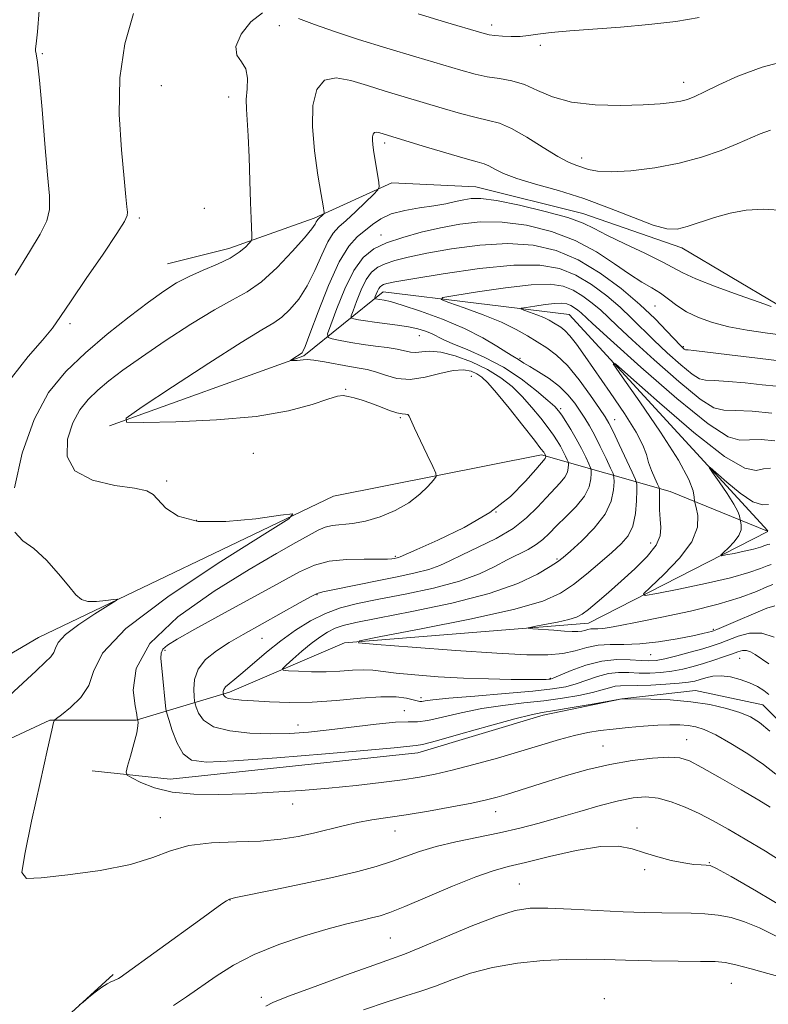
# Model space of a CAD drawing. Extents: x 2119800 to 2122700, y 337300 to 340200.
# Drawn here: x 2120153 to 2120285, y 338277 to 338449 of the extents above; entities that cross this region are included whole.
import ezdxf

# ---------------------------------------------------------------- set-up
doc = ezdxf.new("R2010")
doc.units = 0
doc.header["$MEASUREMENT"] = 0
for name, color, linetype, lineweight in [('DTM HARD BREAKLINE', 7, 'Continuous', 0), ('DTM SPOT ELEVATION', 2, 'Continuous', 13), ('INDEX CONTOUR', 41, 'Continuous', 13), ('INTERMEDIATE CONTOUR', 44, 'Continuous', 0)]:
    doc.layers.add(name, color=color, linetype=linetype, lineweight=lineweight)

msp = doc.modelspace()

# ---------------------------------------------------------------- linework, layer by layer
at = {"layer": 'DTM HARD BREAKLINE', "extrusion": (0.02182628523727369, 0.01987614412462309, 0.9995641811146888), "elevation": 54002.49437941199, "flags": 128}
msp.add_lwpolyline([(-1177405.662312926, -1794496.247320877), (-1177405.662312926, -1794534.864820796)], dxfattribs=at)
at = {"layer": 'DTM HARD BREAKLINE'}
for points in [[(2120465.585, 338470.176, 986.405), (2120456.928, 338445.802, 986.6850000000001), (2120435.018, 338426.745, 988.715), (2120415.104, 338410.366, 991.445), (2120401.287, 338405.849, 992.635), (2120377.257, 338407.654, 994.8050000000001), (2120359.725, 338407.077, 995.785), (2120342.973, 338405.109, 996.345), (2120323.823, 338396.097, 997.0450000000001), (2120305.696, 338393.896, 997.1850000000001), (2120286.42, 338399.118, 998.235), (2120269.476, 338409.198, 999.4250000000001), (2120252.138, 338415.184, 998.725), (2120233.393, 338419.843, 998.865), (2120218.636, 338420.553, 999.565), (2120205.044, 338414.387, 1002.365), (2120190.108, 338409.081, 1004.605), (2120179.356, 338406.388, 1004.955)], [(2120169.21, 338377.99, 1000.1), (2120203.21, 338390.29, 997.84), (2120217.11, 338401.49, 991.3100000000001), (2120249.73, 338397.48, 986.7900000000001), (2120284.52, 338359.627, 982.779)], [(2120156.73, 338340.94, 1004.9), (2120208.41, 338365.67, 1001.63), (2120244.88, 338372.92, 998.37), (2120267.44, 338366.48, 987.07), (2120284.497, 338359.5820000001, 982.796)], [(2120284.501, 338359.489, 982.784), (2120253.09, 338343.45, 987.2900000000001), (2120210.36, 338340.01, 990.0500000000001), (2120190.21, 338331.37, 993.57), (2120173.84, 338326.47, 1000.1), (2120158.76, 338326.46, 1002.1)], [(2120000, 338243.863, 1017.05), (2120002.06, 338243.3, 1016.85), (2120027.26, 338246.17, 1013.73), (2120052.77, 338252.02, 1010.04), (2120067.17, 338265.52, 1009.6), (2120071.19, 338284.89, 1009.76), (2120087.24, 338308.82, 1009.88), (2120100.56, 338316.6, 1008.14), (2120135.62, 338328.54, 1006.36), (2120156.73, 338340.94, 1004.9)], [(2120166.132, 338317.598, 1000.685), (2120179.792, 338316.119, 999.075), (2120223.189, 338320.747, 998.585), (2120245.148, 338327.353, 998.445), (2120258.935, 338330.17, 998.025), (2120271.877, 338331.668, 997.255), (2120283.626, 338329.171, 997.0450000000001), (2120294.591, 338318.368, 996.905), (2120303.614, 338305.473, 996.5550000000001), (2120318.679, 338296.966, 995.9250000000001), (2120333.096, 338293.853, 995.225), (2120354.865, 338294.016, 994.8050000000001), (2120376.833, 338300.89, 994.6650000000001), (2120393.107, 338306.051, 994.245)], [(2120000, 338219.54, 1010.648), (2120007.46, 338221.05, 1010.24), (2120034.25, 338229.62, 1008.99), (2120057, 338234.77, 1008.3), (2120074.39, 338248.22, 1006.72), (2120085.66, 338268.98, 1005.75), (2120105.83, 338302.32, 1004.09), (2120128.15, 338312.21, 1003.89), (2120158.76, 338326.46, 1002.1)]]:
    msp.add_polyline3d(points, dxfattribs=at)
at = {"layer": 'DTM SPOT ELEVATION'}
for p in [(2120198.95, 338448.11, 1003.4), (2120236.17, 338448.21, 1006.5), (2120244.67, 338444.66, 1005.7), (2120157.4, 338443.18, 1007.9), (2120269.77, 338438.17, 1004.6), (2120178.24, 338437.59, 1004.7), (2120190.04, 338435.6, 1004.5), (2120217.37, 338427.53, 999.6), (2120251.91, 338424.93, 1002.6), (2120185.78, 338416.07, 1005.2), (2120174.42, 338414.39, 1005.7), (2120216.76, 338411.41, 996.7), (2120264.73, 338399, 994.9), (2120162.27, 338395.88, 1005.6), (2120223.468, 338393.8240000001, 994.735), (2120269.74, 338391.86, 994.2), (2120241.083, 338389.81, 991.7950000000001), (2120232.56, 338386.69, 999.1), (2120210.59, 338384.41, 999.9), (2120248.24, 338381.03, 993.7), (2120220.117, 338379.434, 1000.125), (2120257.695, 338379.109, 989.275), (2120194.377, 338373.189, 1001.105), (2120179.18, 338368.37, 1001.7), (2120236.89, 338362.92, 998.3000000000001), (2120184.477, 338361.47, 1001.735), (2120264, 338357.46, 988.7), (2120219.28, 338355.16, 998.2), (2120247.569, 338354.688, 992.215), (2120205.546, 338348.412, 995.855), (2120275, 338342.34, 989.8000000000001), (2120195.91, 338340.81, 995.1), (2120178.928, 338338.715, 997.6750000000001), (2120264, 338337.94, 990.9), (2120279.59, 338337.31, 994.9), (2120246.413, 338333.7640000001, 991.865), (2120223.76, 338330.38, 993.6), (2120220.86, 338328.14, 995.3000000000001), (2120202.19, 338325.593, 995.2950000000001), (2120270.32, 338323.06, 1001.2), (2120255.63, 338321.91, 1001.1), (2120201.27, 338311.76, 1000.6), (2120236.851, 338310.427, 1002.715), (2120178.09, 338309.37, 1001.2), (2120219.196, 338307.0480000001, 1002.785), (2120261.63, 338307.58, 1005.7), (2120274.26, 338301.53, 1005.9), (2120262.97, 338300.27, 1006.2), (2120241.01, 338297.76, 1007.1), (2120190.313, 338294.979, 1004.045), (2120218.398, 338288.297, 1006.985), (2120278.13, 338280.37, 1010.9), (2120195.8, 338277.9, 1007.6), (2120255.87, 338277.71, 1011.6)]:
    msp.add_point(p, dxfattribs=at)
at = {"layer": 'INDEX CONTOUR', "flags": 128}
for points, elevation in [([(2120285.901, 338317.028), (2120283.773, 338318.696), (2120281.026, 338320.56), (2120278.058, 338322.386), (2120275.388, 338323.88), (2120273.394, 338324.825), (2120271.893, 338325.32), (2120270.559, 338325.5480000001), (2120269.105, 338325.6570000001), (2120267.381, 338325.672), (2120265.279, 338325.5890000001), (2120262.753, 338325.4070000001), (2120260.035, 338325.162), (2120257.426, 338324.895), (2120255.13, 338324.627), (2120252.972, 338324.286), (2120250.68, 338323.786), (2120248.023, 338323.055), (2120241.277, 338321.0220000001), (2120237.173, 338319.8320000001), (2120232.997, 338318.674), (2120229.242, 338317.694), (2120226.219, 338316.991), (2120223.507, 338316.479), (2120220.507, 338316.029), (2120216.76, 338315.541), (2120212.384, 338315.034), (2120207.642, 338314.5580000001), (2120202.766, 338314.156), (2120197.866, 338313.833), (2120193.021, 338313.586), (2120188.332, 338313.435), (2120183.978, 338313.485), (2120180.161, 338313.862), (2120177.055, 338314.622), (2120174.705, 338315.544), (2120173.128, 338316.336), (2120172.31, 338316.8340000001), (2120172.111, 338317.365), (2120172.357, 338318.384), (2120172.874, 338320.1730000001), (2120173.472, 338322.316), (2120173.953, 338324.226), (2120174.174, 338325.4490000001), (2120174.2, 338326.0840000001), (2120174.146, 338326.364), (2120174.084, 338326.616), (2120174.062, 338326.784), (2120173.953, 338327.4280000001), (2120173.679, 338328.979), (2120173.35, 338331.737), (2120173.846, 338335.485), (2120176.241, 338339.877), (2120181.168, 338344.543), (2120187.504, 338349.029), (2120193.685, 338352.856), (2120198.466, 338355.668), (2120201.853, 338357.591), (2120204.17, 338358.87), (2120205.751, 338359.724), (2120206.97, 338360.26), (2120208.212, 338360.556), (2120211.744, 338360.894), (2120214.042, 338361.304), (2120216.611, 338362.086), (2120219.222, 338363.196), (2120221.604, 338364.544), (2120223.534, 338366.016), (2120224.974, 338367.4020000001), (2120225.929, 338368.466), (2120226.404, 338369.109), (2120226.383, 338369.742), (2120225.851, 338370.908), (2120224.849, 338372.946), (2120223.663, 338375.394), (2120222.634, 338377.5820000001), (2120221.685, 338379.724), (2120221.436, 338380.002), (2120221.071, 338380.06), (2120220.473, 338380.0870000001), (2120219.54, 338380.265), (2120218.217, 338380.7170000001), (2120216.64, 338381.3420000001), (2120214.993, 338381.981), (2120213.44, 338382.504), (2120212.079, 338382.895), (2120210.987, 338383.164), (2120210.147, 338383.3), (2120209.144, 338383.192), (2120207.468, 338382.703), (2120204.669, 338381.7720000001), (2120200.53, 338380.649), (2120194.904, 338379.653), (2120187.917, 338379.0320000001), (2120180.823, 338378.729), (2120175.156, 338378.6079999999), (2120172.186, 338378.659), (2120172.126, 338379.359), (2120174.923, 338381.3080000001), (2120180.242, 338384.8080000001), (2120186.61, 338388.965), (2120192.269, 338392.5890000001), (2120195.904, 338394.8080000001), (2120197.969, 338396.04), (2120199.36, 338397.021), (2120200.802, 338398.3680000001), (2120202.337, 338400.1990000001), (2120203.832, 338402.515), (2120205.183, 338405.234), (2120206.375, 338407.965), (2120207.421, 338410.241), (2120208.361, 338411.753), (2120209.369, 338412.8320000001), (2120210.648, 338413.966), (2120212.302, 338415.4980000001), (2120214.029, 338417.1570000001), (2120215.426, 338418.52), (2120216.193, 338419.314), (2120216.437, 338419.853), (2120216.368, 338420.601), (2120215.466, 338426.304), (2120215.328, 338427.262), (2120215.262, 338428.013), (2120215.28, 338428.627), (2120215.393, 338429.0890000001), (2120215.617, 338429.364), (2120215.956, 338429.435), (2120216.386, 338429.359), (2120224.167, 338426.994), (2120228.089, 338425.816), (2120231.491, 338424.822), (2120233.621, 338424.239), (2120234.807, 338423.9020000001), (2120235.648, 338423.5509999999), (2120236.687, 338422.981), (2120238.241, 338422.211), (2120240.568, 338421.318), (2120243.834, 338420.348), (2120247.831, 338419.222), (2120252.261, 338417.833), (2120256.798, 338416.1520000001), (2120261.014, 338414.473), (2120264.458, 338413.167), (2120266.855, 338412.52), (2120268.63, 338412.477), (2120270.39, 338412.8970000001), (2120275.191, 338414.479), (2120277.952, 338415.255), (2120280.757, 338415.778), (2120283.801, 338415.9590000001), (2120287.361, 338415.73)], 1000), ([(2120285.754, 338346.495), (2120284.336, 338346.0480000001), (2120281.995, 338345.0890000001), (2120279.273, 338343.9259999999), (2120275.607, 338342.341), (2120274.988, 338342.091), (2120274.641, 338341.9829999999), (2120274.135, 338341.851), (2120273.144, 338341.624), (2120271.366, 338341.255), (2120268.64, 338340.732), (2120265.373, 338340.194), (2120262.114, 338339.815), (2120259.297, 338339.7040000001), (2120256.897, 338339.698), (2120254.78, 338339.569), (2120252.799, 338339.162), (2120250.794, 338338.612), (2120248.6, 338338.131), (2120245.968, 338337.891), (2120242.331, 338337.915), (2120237.04, 338338.189), (2120229.865, 338338.672), (2120222.242, 338339.23), (2120216.027, 338339.7), (2120212.791, 338340.001), (2120212.972, 338340.369), (2120216.727, 338341.12), (2120223.803, 338342.46), (2120232.321, 338344.153), (2120239.992, 338345.857), (2120245.102, 338347.323), (2120248.215, 338348.698), (2120250.471, 338350.221), (2120252.773, 338352.052), (2120255.099, 338354.007), (2120257.196, 338355.819), (2120258.856, 338357.321), (2120260.069, 338358.753), (2120260.872, 338360.455), (2120261.317, 338362.628), (2120261.508, 338364.888), (2120261.564, 338366.715), (2120261.552, 338367.789), (2120261.347, 338368.614), (2120260.772, 338369.894), (2120258.499, 338374.715), (2120257.405, 338377.006), (2120256.674, 338378.4670000001), (2120256.025, 338379.569), (2120255.048, 338381.025), (2120253.465, 338383.322), (2120251.478, 338386.046), (2120249.413, 338388.556), (2120247.53, 338390.37), (2120245.806, 338391.641), (2120242.44, 338393.749), (2120240.436, 338394.904), (2120237.871, 338396.15), (2120234.642, 338397.461), (2120231.323, 338398.679), (2120228.657, 338399.607), (2120227.3, 338400.133), (2120227.571, 338400.455), (2120229.701, 338400.844), (2120233.682, 338401.487), (2120238.546, 338402.2), (2120243.082, 338402.7120000001), (2120246.369, 338402.8009999999), (2120248.643, 338402.463), (2120250.427, 338401.746), (2120252.14, 338400.715), (2120253.779, 338399.505), (2120255.241, 338398.269), (2120256.538, 338397.0509999999), (2120258.166, 338395.472), (2120260.739, 338393.045), (2120264.591, 338389.539), (2120268.927, 338385.7430000001), (2120272.668, 338382.697), (2120275.08, 338381.158), (2120276.802, 338380.724), (2120278.82, 338380.7070000001), (2120281.805, 338380.555), (2120285.207, 338380.251)], 990), ([(2120287.067, 338281.372), (2120284.525, 338282.106), (2120281.584, 338282.936), (2120278.947, 338283.63), (2120277.054, 338284.018), (2120275.275, 338284.17), (2120272.719, 338284.216), (2120268.795, 338284.264), (2120264.119, 338284.336), (2120259.618, 338284.4330000001), (2120255.95, 338284.544), (2120252.723, 338284.6130000001), (2120249.281, 338284.572), (2120245.161, 338284.355), (2120240.669, 338283.905), (2120236.3, 338283.169), (2120232.454, 338282.136), (2120229.146, 338280.973), (2120226.292, 338279.89), (2120223.739, 338279.023), (2120221.076, 338278.194), (2120217.822, 338277.154), (2120213.701, 338275.721)], 1010)]:
    msp.add_lwpolyline(points, dxfattribs=dict(at, elevation=elevation))
at = {"layer": 'INTERMEDIATE CONTOUR', "flags": 128}
for points, elevation in [([(2120152.033, 338386.395), (2120154.964, 338390.139), (2120157.475, 338392.991), (2120159.204, 338395.101), (2120160.632, 338397.132), (2120162.452, 338399.869), (2120165.108, 338403.786), (2120168.053, 338408.098), (2120170.49, 338411.706), (2120171.83, 338413.811), (2120172.296, 338414.819), (2120172.318, 338415.432), (2120172.242, 338416.333), (2120172.076, 338418.115), (2120171.752, 338421.35), (2120171.267, 338426.3630000001), (2120170.901, 338432.526), (2120171.01, 338438.963), (2120171.859, 338444.931), (2120173.385, 338450.195)], 1006), ([(2120152.528, 338367.155), (2120153.912, 338373.232), (2120155.972, 338379.129), (2120158.52, 338383.8240000001), (2120161.519, 338387.542), (2120164.969, 338390.817), (2120168.799, 338394.052), (2120172.639, 338397.101), (2120176.048, 338399.685), (2120178.726, 338401.611), (2120180.951, 338403.031), (2120183.145, 338404.185), (2120185.603, 338405.2720000001), (2120188.105, 338406.338), (2120190.303, 338407.391), (2120191.927, 338408.416), (2120193.01, 338409.323), (2120193.665, 338409.995), (2120193.999, 338410.39), (2120194.114, 338410.735), (2120194.107, 338411.321), (2120193.994, 338414.288), (2120193.905, 338417.096), (2120193.797, 338420.896), (2120193.662, 338425.055), (2120193.496, 338428.7770000001), (2120193.166, 338433.443), (2120193.16, 338435.171), (2120193.31, 338437.035), (2120193.388, 338438.9070000001), (2120193.097, 338440.529), (2120192.301, 338441.762), (2120191.492, 338442.9230000001), (2120191.319, 338444.445), (2120192.242, 338446.57), (2120193.961, 338448.779), (2120195.987, 338450.3630000001)], 1004), ([(2120152.689, 338404.394), (2120155.182, 338408.484), (2120157.029, 338411.552), (2120158.194, 338413.8920000001), (2120158.683, 338415.89), (2120158.661, 338418.305), (2120158.333, 338421.987), (2120157.883, 338427.396), (2120157.399, 338433.421), (2120156.95, 338438.561), (2120156.595, 338441.681), (2120156.351, 338443.146), (2120156.228, 338443.689), (2120156.231, 338444.038), (2120156.345, 338444.906), (2120156.553, 338447.001), (2120156.886, 338450.75)], 1008), ([(2120223.276, 338450.175), (2120228.061, 338448.71), (2120234.399, 338446.836), (2120235.704, 338446.502), (2120236.707, 338446.352), (2120238.02, 338446.24), (2120239.574, 338446.1730000001), (2120241.134, 338446.2), (2120242.575, 338446.351), (2120244.231, 338446.5920000001), (2120246.55, 338446.878), (2120249.858, 338447.172), (2120258.702, 338447.853), (2120263.655, 338448.291), (2120268.414, 338448.8340000001), (2120272.503, 338449.513)], 1006), ([(2120202.291, 338449.3680000001), (2120205.118, 338448.264), (2120208.59, 338447.0509999999), (2120212.819, 338445.685), (2120217.775, 338444.16), (2120222.87, 338442.632), (2120230.74, 338440.2980000001), (2120233.254, 338439.6079999999), (2120235.378, 338439.148), (2120237.498, 338438.818), (2120239.676, 338438.4330000001), (2120241.894, 338437.785), (2120244.188, 338436.761), (2120246.827, 338435.611), (2120250.14, 338434.674), (2120254.278, 338434.208), (2120258.694, 338434.122), (2120262.671, 338434.241), (2120265.653, 338434.417), (2120267.755, 338434.624), (2120269.257, 338434.865), (2120270.457, 338435.166), (2120271.722, 338435.656), (2120273.436, 338436.486), (2120275.926, 338437.7430000001), (2120279.283, 338439.26), (2120283.543, 338440.804), (2120288.621, 338442.143)], 1004), ([(2120284.924, 338311.235), (2120282.948, 338312.438), (2120279.836, 338314.247), (2120276.204, 338316.344), (2120272.974, 338318.179), (2120270.78, 338319.326), (2120269.105, 338319.854), (2120267.148, 338319.956), (2120264.305, 338319.788), (2120260.75, 338319.376), (2120256.859, 338318.7070000001), (2120252.97, 338317.7980000001), (2120249.279, 338316.761), (2120245.951, 338315.735), (2120238.769, 338313.4620000001), (2120237.079, 338312.9620000001), (2120235.224, 338312.492), (2120232.688, 338311.953), (2120229.151, 338311.279), (2120225.087, 338310.5530000001), (2120221.168, 338309.898), (2120215.17, 338308.979), (2120212.665, 338308.531), (2120210.149, 338307.973), (2120204.946, 338306.69), (2120202.223, 338306.0920000001), (2120199.201, 338305.603), (2120195.637, 338305.283), (2120191.428, 338305.14), (2120187.038, 338304.966), (2120183.072, 338304.505), (2120179.88, 338303.586), (2120176.789, 338302.383), (2120172.87, 338301.158), (2120167.579, 338300.131), (2120161.909, 338299.353), (2120157.241, 338298.83), (2120154.63, 338298.726), (2120153.844, 338299.811), (2120154.329, 338303.012), (2120155.546, 338308.764), (2120157.026, 338315.554), (2120158.316, 338321.374), (2120159.071, 338324.718), (2120159.389, 338326.055), (2120159.475, 338326.356), (2120159.549, 338326.465), (2120159.886, 338326.74), (2120160.773, 338327.418), (2120162.349, 338328.669), (2120164.153, 338330.425), (2120165.571, 338332.55), (2120166.385, 338335.011), (2120167.954, 338338.1830000001), (2120172.032, 338342.543), (2120179.613, 338348.253), (2120188.668, 338354.229), (2120196.409, 338359.068), (2120200.613, 338361.725), (2120201.327, 338362.577), (2120199.161, 338362.352), (2120194.846, 338361.734), (2120189.588, 338361.225), (2120184.709, 338361.279), (2120181.243, 338362.19), (2120179.065, 338363.602), (2120176.86, 338365.969), (2120175.705, 338366.595), (2120173.583, 338367.062), (2120170.109, 338367.5840000001), (2120166.202, 338368.482), (2120163.104, 338370.1079999999), (2120161.751, 338372.65), (2120161.841, 338375.664), (2120162.761, 338378.545), (2120164.002, 338380.8320000001), (2120165.463, 338382.643), (2120167.144, 338384.239), (2120169.093, 338385.87), (2120171.55, 338387.741), (2120174.8, 338390.0480000001), (2120178.958, 338392.864), (2120183.459, 338395.787), (2120187.564, 338398.293), (2120190.747, 338400.0509999999), (2120193.317, 338401.496), (2120195.795, 338403.254), (2120198.534, 338405.739), (2120201.218, 338408.514), (2120203.363, 338410.93), (2120204.623, 338412.4930000001), (2120205.194, 338413.336), (2120205.41, 338413.747), (2120205.556, 338413.98), (2120205.711, 338414.1470000001), (2120206.766, 338415.1470000001), (2120206.802, 338415.231), (2120206.792, 338415.346), (2120206.593, 338416.529), (2120206.247, 338418.5270000001), (2120205.677, 338421.916), (2120205.083, 338426.139), (2120204.724, 338430.43), (2120204.829, 338434.112), (2120205.51, 338436.882), (2120206.851, 338438.5320000001), (2120208.888, 338438.9590000001), (2120211.469, 338438.501), (2120214.392, 338437.605), (2120217.49, 338436.639), (2120227.454, 338433.646), (2120230.672, 338432.7120000001), (2120233.435, 338431.985), (2120235.591, 338431.507), (2120237.494, 338430.994), (2120239.622, 338430.0840000001), (2120242.29, 338428.556), (2120245.154, 338426.759), (2120247.709, 338425.1830000001), (2120249.577, 338424.195), (2120250.91, 338423.653), (2120253.122, 338422.914), (2120254.684, 338422.594), (2120257.081, 338422.477), (2120260.552, 338422.6780000001), (2120264.707, 338423.2), (2120268.993, 338424.013), (2120272.934, 338425.0740000001), (2120276.358, 338426.246), (2120279.167, 338427.3730000001), (2120283.167, 338429.129), (2120285.02, 338429.802)], 1002), ([(2120284.882, 338324.545), (2120283.095, 338326.033), (2120281.481, 338327.031), (2120279.648, 338327.795), (2120277.28, 338328.52), (2120274.384, 338329.181), (2120271.042, 338329.692), (2120267.422, 338329.996), (2120264.015, 338330.138), (2120258.92, 338330.1990000001), (2120253.733, 338329.2820000001), (2120250.272, 338328.682), (2120247.167, 338328.159), (2120245.013, 338327.811), (2120243.056, 338327.42), (2120240.204, 338326.698), (2120235.778, 338325.473), (2120230.748, 338324.0530000001), (2120226.497, 338322.867), (2120224.038, 338322.229), (2120222.915, 338322.007), (2120222.302, 338321.958), (2120219.064, 338321.641), (2120214.459, 338321.219), (2120207.057, 338320.58), (2120198.505, 338319.883), (2120190.988, 338319.327), (2120186.157, 338319.1130000001), (2120183.53, 338319.4490000001), (2120182.095, 338320.541), (2120181.016, 338322.453), (2120180.156, 338324.675), (2120179.558, 338326.554), (2120179.234, 338327.66), (2120179.079, 338328.436), (2120178.961, 338329.55), (2120178.554, 338333.76), (2120178.19, 338337.297), (2120178.223, 338338.208), (2120178.552, 338338.876), (2120179.357, 338339.593), (2120181.058, 338340.662), (2120184.132, 338342.398), (2120188.786, 338344.956), (2120198.968, 338350.526), (2120202.478, 338352.429), (2120205.115, 338353.624), (2120207.667, 338354.287), (2120210.691, 338354.5870000001), (2120213.794, 338354.666), (2120216.351, 338354.658), (2120217.905, 338354.674), (2120218.673, 338354.721), (2120219.042, 338354.78), (2120219.594, 338354.895), (2120219.814, 338354.951), (2120220.087, 338355.0580000001), (2120223.036, 338356.3390000001), (2120226.73, 338357.9670000001), (2120231.318, 338360.198), (2120235.822, 338362.8370000001), (2120239.442, 338365.659), (2120242.092, 338368.2980000001), (2120243.867, 338370.356), (2120245.518, 338372.309), (2120245.586, 338372.447), (2120245.612, 338372.563), (2120245.618, 338372.646), (2120245.608, 338372.73), (2120245.394, 338373.16), (2120245.258, 338373.37), (2120244.78, 338374.004), (2120243.623, 338375.4930000001), (2120241.61, 338378.062), (2120239.198, 338381.106), (2120237.001, 338383.812), (2120235.476, 338385.565), (2120234.444, 338386.54), (2120233.566, 338387.111), (2120232.537, 338387.559), (2120231.19, 338387.811), (2120229.392, 338387.703), (2120227.082, 338387.166), (2120224.484, 338386.509), (2120221.891, 338386.132), (2120219.553, 338386.318), (2120217.52, 338386.8680000001), (2120215.797, 338387.465), (2120214.336, 338387.865), (2120212.903, 338388.134), (2120211.207, 338388.41), (2120206.86, 338389.193), (2120204.99, 338389.496), (2120203.8, 338389.6079999999), (2120203.109, 338389.5840000001), (2120202.616, 338389.51), (2120202.083, 338389.458), (2120201.553, 338389.434), (2120200.911, 338389.4280000001), (2120200.907, 338389.48), (2120201.116, 338389.625), (2120202.925, 338390.789), (2120203.07, 338390.996), (2120203.455, 338391.884), (2120204.301, 338394.1), (2120205.743, 338397.974), (2120207.556, 338402.594), (2120209.429, 338406.736), (2120211.113, 338409.473), (2120212.601, 338411.099), (2120215.25, 338413.266), (2120216.703, 338414.2820000001), (2120218.544, 338415.134), (2120220.906, 338415.74), (2120223.522, 338416.17), (2120226.022, 338416.533), (2120228.115, 338416.909), (2120229.822, 338417.283), (2120231.238, 338417.614), (2120232.543, 338417.8420000001), (2120234.252, 338417.841), (2120236.962, 338417.469), (2120240.992, 338416.648), (2120245.536, 338415.563), (2120249.509, 338414.465), (2120252.168, 338413.525), (2120254.128, 338412.5890000001), (2120256.344, 338411.427), (2120259.476, 338409.8970000001), (2120262.976, 338408.232), (2120266, 338406.755), (2120269.66, 338404.793), (2120271.937, 338403.759), (2120275.465, 338402.369), (2120279.507, 338400.872), (2120282.984, 338399.636), (2120285.109, 338398.9280000001)], 998), ([(2120284.722, 338330.9640000001), (2120283.845, 338331.662), (2120282.698, 338332.361), (2120281.296, 338333.021), (2120279.674, 338333.598), (2120277.968, 338334.0220000001), (2120276.335, 338334.218), (2120274.905, 338334.14), (2120273.685, 338333.883), (2120272.652, 338333.573), (2120271.736, 338333.311), (2120270.636, 338333.098), (2120269.01, 338332.912), (2120266.663, 338332.737), (2120264.007, 338332.595), (2120261.609, 338332.516), (2120258.702, 338332.501), (2120257.754, 338332.405), (2120256.766, 338332.1520000001), (2120255.514, 338331.768), (2120253.787, 338331.3030000001), (2120251.433, 338330.8030000001), (2120248.545, 338330.31), (2120245.274, 338329.862), (2120241.764, 338329.474), (2120238.116, 338329.057), (2120234.42, 338328.5), (2120230.804, 338327.746), (2120227.542, 338326.97), (2120224.942, 338326.4020000001), (2120223.13, 338326.195), (2120221.5, 338326.175), (2120219.267, 338326.093), (2120215.885, 338325.763), (2120207.688, 338324.768), (2120204.07, 338324.385), (2120200.758, 338324.153), (2120197.392, 338324.0820000001), (2120193.763, 338324.198), (2120190.261, 338324.5790000001), (2120187.429, 338325.32), (2120185.662, 338326.446), (2120184.757, 338327.693), (2120184.367, 338328.727), (2120184.188, 338329.3420000001), (2120184.098, 338329.821), (2120184.02, 338330.575), (2120183.937, 338331.8970000001), (2120184.071, 338333.609), (2120184.703, 338335.416), (2120186.034, 338337.081), (2120187.93, 338338.603), (2120190.177, 338340.044), (2120192.589, 338341.4570000001), (2120202.602, 338347.083), (2120204.417, 338348.0740000001), (2120205.581, 338348.625), (2120206.571, 338348.918), (2120208.012, 338349.205), (2120216.664, 338350.985), (2120219.851, 338351.624), (2120222.736, 338352.242), (2120225.157, 338352.875), (2120227.06, 338353.567), (2120228.829, 338354.39), (2120230.956, 338355.4259999999), (2120233.768, 338356.732), (2120236.915, 338358.28), (2120239.883, 338360.02), (2120242.272, 338361.884), (2120244.148, 338363.736), (2120245.692, 338365.4230000001), (2120248.163, 338367.997), (2120248.965, 338368.999), (2120249.403, 338369.89), (2120249.572, 338370.631), (2120249.604, 338371.163), (2120249.601, 338371.4670000001), (2120249.543, 338371.701), (2120249.38, 338372.063), (2120249.077, 338372.701), (2120248.663, 338373.54), (2120248.179, 338374.456), (2120247.642, 338375.3680000001), (2120246.961, 338376.391), (2120246.02, 338377.686), (2120244.741, 338379.352), (2120243.197, 338381.239), (2120241.501, 338383.135), (2120239.72, 338384.87), (2120237.738, 338386.437), (2120235.395, 338387.876), (2120232.628, 338389.189), (2120229.76, 338390.254), (2120227.212, 338390.914), (2120225.297, 338391.085), (2120223.915, 338390.97), (2120222.857, 338390.845), (2120221.917, 338390.919), (2120219.581, 338391.447), (2120217.844, 338391.7170000001), (2120215.794, 338391.978), (2120213.607, 338392.27), (2120211.465, 338392.615), (2120209.587, 338392.9590000001), (2120208.197, 338393.2329999999), (2120207.474, 338393.466), (2120207.407, 338394.105), (2120207.937, 338395.698), (2120208.988, 338398.555), (2120210.397, 338402.028), (2120211.983, 338405.236), (2120213.628, 338407.501), (2120215.477, 338408.985), (2120217.739, 338410.055), (2120220.551, 338411.016), (2120223.764, 338411.906), (2120227.158, 338412.6990000001), (2120230.577, 338413.349), (2120234.127, 338413.73), (2120237.981, 338413.695), (2120242.223, 338413.131), (2120246.605, 338412.04), (2120250.788, 338410.46), (2120254.496, 338408.478), (2120257.671, 338406.387), (2120260.318, 338404.54), (2120262.461, 338403.182), (2120264.213, 338402.164), (2120265.715, 338401.234), (2120267.112, 338400.197), (2120268.574, 338399.0840000001), (2120270.277, 338397.985), (2120272.365, 338396.975), (2120274.845, 338396.0890000001), (2120277.693, 338395.348), (2120280.896, 338394.754), (2120284.49, 338394.234), (2120288.529, 338393.697)], 996), ([(2120284.727, 338336.344), (2120282.317, 338337.956), (2120281.494, 338338.436), (2120280.793, 338338.672), (2120280.096, 338338.655), (2120279.273, 338338.4259999999), (2120278.19, 338338.031), (2120276.76, 338337.528), (2120275.072, 338336.966), (2120273.265, 338336.398), (2120271.445, 338335.8730000001), (2120269.611, 338335.421), (2120267.734, 338335.068), (2120265.801, 338334.835), (2120263.857, 338334.718), (2120261.962, 338334.711), (2120260.155, 338334.781), (2120258.388, 338334.799), (2120256.587, 338334.612), (2120254.708, 338334.124), (2120250.96, 338332.818), (2120249.134, 338332.325), (2120246.817, 338331.938), (2120243.381, 338331.564), (2120238.516, 338331.137), (2120233.176, 338330.693), (2120228.637, 338330.302), (2120225.851, 338330.011), (2120224.491, 338329.826), (2120223.91, 338329.735), (2120223.534, 338329.732), (2120223.091, 338329.8240000001), (2120222.381, 338330.016), (2120221.208, 338330.291), (2120219.384, 338330.521), (2120216.721, 338330.554), (2120213.138, 338330.2980000001), (2120208.985, 338329.909), (2120204.714, 338329.603), (2120200.732, 338329.542), (2120197.241, 338329.661), (2120194.398, 338329.8420000001), (2120192.308, 338329.991), (2120190.882, 338330.1230000001), (2120189.986, 338330.2820000001), (2120189.484, 338330.494), (2120189.255, 338330.719), (2120189.175, 338330.903), (2120189.129, 338331.096), (2120189.115, 338331.229), (2120189.11, 338331.47), (2120189.204, 338331.821), (2120189.509, 338332.271), (2120190.126, 338332.836), (2120191.122, 338333.634), (2120192.556, 338334.811), (2120196.708, 338338.386), (2120199.188, 338340.382), (2120201.769, 338342.236), (2120204.391, 338343.849), (2120207.012, 338345.149), (2120209.658, 338346.1079999999), (2120212.642, 338346.872), (2120216.352, 338347.632), (2120220.982, 338348.541), (2120225.955, 338349.606), (2120230.5, 338350.7980000001), (2120234.033, 338352.076), (2120236.711, 338353.348), (2120238.877, 338354.512), (2120242.513, 338356.3630000001), (2120243.944, 338357.203), (2120245.102, 338358.109), (2120246.203, 338359.174), (2120247.519, 338360.49), (2120249.208, 338362.105), (2120250.976, 338363.894), (2120252.414, 338365.69), (2120253.22, 338367.3320000001), (2120253.531, 338368.7), (2120253.591, 338369.68), (2120253.585, 338370.24), (2120253.477, 338370.672), (2120253.177, 338371.34), (2120252.619, 338372.515), (2120251.855, 338374.064), (2120250.963, 338375.752), (2120250.026, 338377.367), (2120249.142, 338378.779), (2120248.417, 338379.879), (2120247.872, 338380.6420000001), (2120247.197, 338381.3730000001), (2120246.002, 338382.4590000001), (2120244, 338384.16), (2120241.325, 338386.225), (2120238.214, 338388.273), (2120234.93, 338389.9930000001), (2120231.835, 338391.352), (2120229.316, 338392.385), (2120227.63, 338393.139), (2120225.594, 338394.156), (2120224.523, 338394.5920000001), (2120223.197, 338395.002), (2120221.563, 338395.3630000001), (2120219.619, 338395.662), (2120215.627, 338396.1520000001), (2120214.028, 338396.385), (2120212.815, 338396.595), (2120211.998, 338396.754), (2120211.583, 338396.888), (2120211.544, 338397.254), (2120211.849, 338398.169), (2120212.452, 338399.806), (2120213.26, 338401.799), (2120214.169, 338403.638), (2120215.113, 338404.938), (2120216.173, 338405.789), (2120217.47, 338406.403), (2120219.153, 338406.965), (2120221.485, 338407.556), (2120224.757, 338408.229), (2120229.109, 338408.9880000001), (2120234.065, 338409.635), (2120238.999, 338409.922), (2120243.427, 338409.636), (2120247.445, 338408.697), (2120251.297, 338407.061), (2120255.143, 338404.746), (2120258.826, 338402.029), (2120262.108, 338399.252), (2120264.794, 338396.72), (2120266.856, 338394.602), (2120269.198, 338392.0790000001), (2120269.664, 338391.61), (2120269.879, 338391.424), (2120269.996, 338391.35), (2120270.094, 338391.328), (2120270.232, 338391.323), (2120270.56, 338391.295), (2120271.583, 338391.1830000001), (2120277.832, 338390.458), (2120282.694, 338389.88), (2120287.522, 338389.284)], 994), ([(2120285.628, 338341.002), (2120283.466, 338341.7), (2120281.313, 338341.6759999999), (2120279.306, 338341.151), (2120276.152, 338339.9259999999), (2120274.78, 338339.461), (2120273.11, 338338.965), (2120270.927, 338338.359), (2120268.557, 338337.734), (2120266.458, 338337.225), (2120264.939, 338336.932), (2120263.706, 338336.841), (2120262.314, 338336.9070000001), (2120260.421, 338337.054), (2120258.073, 338337.097), (2120255.421, 338336.82), (2120252.65, 338336.097), (2120250.096, 338335.16), (2120247.006, 338333.859), (2120246.47, 338333.67), (2120246.148, 338333.619), (2120245.665, 338333.5870000001), (2120244.642, 338333.56), (2120242.698, 338333.555), (2120239.587, 338333.586), (2120235.608, 338333.6730000001), (2120231.193, 338333.833), (2120226.766, 338334.076), (2120222.707, 338334.376), (2120219.39, 338334.696), (2120215.304, 338335.216), (2120213.682, 338335.296), (2120211.768, 338335.203), (2120209.555, 338335.031), (2120207.125, 338334.904), (2120204.606, 338334.913), (2120202.3, 338335.014), (2120200.552, 338335.128), (2120199.633, 338335.227), (2120199.523, 338335.472), (2120200.128, 338336.073), (2120201.324, 338337.158), (2120202.874, 338338.524), (2120204.51, 338339.889), (2120206.02, 338341.019), (2120207.402, 338341.894), (2120208.708, 338342.547), (2120210.12, 338343.04), (2120212.341, 338343.5580000001), (2120216.202, 338344.313), (2120222.155, 338345.4640000001), (2120229.141, 338346.948), (2120235.713, 338348.6420000001), (2120240.723, 338350.412), (2120244.179, 338352.057), (2120246.386, 338353.359), (2120247.693, 338354.2140000001), (2120248.668, 338354.963), (2120249.93, 338356.061), (2120251.89, 338357.8320000001), (2120254.125, 338360.0890000001), (2120256.012, 338362.515), (2120257.082, 338364.815), (2120257.496, 338366.773), (2120257.577, 338368.197), (2120257.567, 338369.015), (2120257.412, 338369.643), (2120256.974, 338370.617), (2120256.176, 338372.309), (2120255.167, 338374.406), (2120254.149, 338376.4330000001), (2120253.273, 338378.035), (2120252.481, 338379.335), (2120251.659, 338380.583), (2120250.699, 338381.9670000001), (2120249.515, 338383.444), (2120248.025, 338384.911), (2120246.219, 338386.273), (2120244.366, 338387.451), (2120242.811, 338388.377), (2120241.801, 338389.003), (2120240.847, 338389.641), (2120239.871, 338390.193), (2120238.795, 338390.861), (2120237.05, 338391.982), (2120234.584, 338393.44), (2120231.38, 338395.061), (2120227.544, 338396.668), (2120223.663, 338398.0920000001), (2120220.443, 338399.164), (2120218.403, 338399.7720000001), (2120217.306, 338400.033), (2120215.799, 338400.275), (2120215.692, 338400.31), (2120215.682, 338400.404), (2120215.761, 338400.638), (2120215.915, 338401.0580000001), (2120216.122, 338401.569), (2120216.356, 338402.041), (2120216.598, 338402.374), (2120216.871, 338402.593), (2120217.202, 338402.75), (2120217.756, 338402.914), (2120219.205, 338403.2070000001), (2120222.356, 338403.759), (2120227.64, 338404.626), (2120234.003, 338405.539), (2120240.017, 338406.1470000001), (2120244.595, 338406.168), (2120248.006, 338405.5740000001), (2120250.862, 338404.403), (2120253.641, 338402.73), (2120256.303, 338400.7670000001), (2120258.675, 338398.76), (2120260.666, 338396.886), (2120264.525, 338393.037), (2120266.895, 338390.809), (2120269.295, 338388.6759999999), (2120271.273, 338387.061), (2120272.561, 338386.252), (2120273.634, 338386.007), (2120275.153, 338385.951), (2120277.575, 338385.787), (2120280.551, 338385.512), (2120283.526, 338385.206), (2120286.052, 338384.932)], 992), ([(2120285.395, 338350.1990000001), (2120284.377, 338349.789), (2120282.513, 338348.999), (2120279.673, 338347.94), (2120275.799, 338346.749), (2120270.989, 338345.559), (2120265.973, 338344.478), (2120261.637, 338343.6079999999), (2120258.647, 338343.025), (2120256.787, 338342.689), (2120255.618, 338342.529), (2120254.765, 338342.478), (2120254.094, 338342.468), (2120253.533, 338342.4330000001), (2120253.014, 338342.326), (2120252.489, 338342.1830000001), (2120251.914, 338342.056), (2120251.224, 338341.994), (2120250.271, 338342), (2120248.885, 338342.072), (2120247.005, 338342.198), (2120243.38, 338342.4670000001), (2120242.532, 338342.547), (2120242.58, 338342.643), (2120243.563, 338342.84), (2120245.417, 338343.191), (2120247.649, 338343.634), (2120249.658, 338344.081), (2120251.023, 338344.487), (2120252.022, 338345.005), (2120253.108, 338345.833), (2120254.642, 338347.119), (2120256.594, 338348.8080000001), (2120258.842, 338350.7980000001), (2120261.22, 338352.968), (2120263.387, 338355.137), (2120264.961, 338357.106), (2120265.682, 338358.7480000001), (2120265.791, 338360.201), (2120265.653, 338361.674), (2120265.564, 338363.292), (2120265.549, 338364.85), (2120265.566, 338366.064), (2120265.564, 338366.759), (2120265.471, 338367.213), (2120265.208, 338367.81), (2120264.731, 338368.838), (2120264.16, 338370.172), (2120263.644, 338371.5870000001), (2120263.244, 338372.961), (2120262.651, 338374.6), (2120261.463, 338376.914), (2120259.431, 338380.14), (2120256.928, 338383.8240000001), (2120252.5, 338390.17), (2120250.995, 338392.285), (2120249.854, 338393.76), (2120248.973, 338394.694), (2120248.26, 338395.266), (2120246.983, 338396.0740000001), (2120246.227, 338396.509), (2120245.26, 338396.979), (2120244.043, 338397.473), (2120242.792, 338397.932), (2120241.786, 338398.2820000001), (2120241.275, 338398.48), (2120241.377, 338398.601), (2120242.18, 338398.7480000001), (2120243.681, 338398.99), (2120245.514, 338399.259), (2120247.224, 338399.452), (2120248.463, 338399.486), (2120249.32, 338399.3579999999), (2120249.993, 338399.088), (2120250.638, 338398.6990000001), (2120251.256, 338398.2430000001), (2120251.807, 338397.7770000001), (2120253.821, 338395.9070000001), (2120256.954, 338393.0530000001), (2120262.288, 338388.27), (2120268.558, 338382.809), (2120274.062, 338378.3340000001), (2120277.554, 338376.068), (2120279.619, 338375.476), (2120281.294, 338375.583), (2120283.386, 338375.5870000001), (2120285.762, 338375.379)], 988.0000000000001), ([(2120285.126, 338353.731), (2120284.438, 338353.506), (2120283.237, 338353.012), (2120281.186, 338352.3009999999), (2120277.99, 338351.4070000001), (2120273.597, 338350.389), (2120268.916, 338349.406), (2120265.093, 338348.639), (2120263.044, 338348.284), (2120262.752, 338348.575), (2120263.961, 338349.766), (2120266.317, 338351.976), (2120269.029, 338354.804), (2120271.201, 338357.72), (2120272.176, 338360.266), (2120272.254, 338362.281), (2120271.977, 338363.68), (2120271.703, 338364.788), (2120271.621, 338365.521), (2120271.428, 338366.599), (2120270.677, 338368.611), (2120268.86, 338371.991), (2120265.731, 338376.8730000001), (2120262.097, 338382.188), (2120259.022, 338386.568), (2120257.452, 338388.869), (2120257.846, 338388.844), (2120260.544, 338386.473), (2120265.553, 338382.015), (2120271.568, 338376.847), (2120276.953, 338372.628), (2120280.471, 338370.581), (2120282.49, 338370.1780000001), (2120283.768, 338370.458), (2120284.966, 338370.6180000001)], 986), ([(2120284.858, 338357.263), (2120284.498, 338357.224), (2120284.029, 338357.039), (2120283.248, 338356.771), (2120282.039, 338356.4330000001), (2120280.378, 338356.0480000001), (2120278.609, 338355.677), (2120277.163, 338355.387), (2120276.388, 338355.252), (2120276.277, 338355.362), (2120276.735, 338355.813), (2120277.626, 338356.648), (2120278.651, 338357.719), (2120279.472, 338358.82), (2120279.841, 338359.783), (2120279.872, 338360.547), (2120279.77, 338361.081), (2120279.684, 338361.491), (2120279.69, 338361.523), (2120279.679, 338361.555), (2120279.663, 338361.6420000001), (2120279.635, 338361.853), (2120279.559, 338362.268), (2120279.273, 338363.0320000001), (2120278.584, 338364.315), (2120277.398, 338366.163), (2120276.02, 338368.179), (2120274.854, 338369.84), (2120274.259, 338370.7120000001), (2120274.409, 338370.703), (2120277.34, 338368.12), (2120279.687, 338366.2040000001), (2120281.911, 338364.721), (2120283.563, 338364.155), (2120284.655, 338364.253)], 984), ([(2120150.836, 338330.037), (2120154.018, 338332.942), (2120156.318, 338335.126), (2120157.9, 338336.5920000001), (2120158.899, 338337.561), (2120159.438, 338338.3080000001), (2120159.716, 338339.0920000001), (2120160.212, 338340.083), (2120161.479, 338341.437), (2120163.832, 338343.21), (2120166.642, 338345.064), (2120170.349, 338347.391), (2120170.57, 338347.655), (2120169.898, 338347.585), (2120168.559, 338347.393), (2120166.926, 338347.234), (2120165.413, 338347.252), (2120164.293, 338347.59), (2120163.307, 338348.416), (2120162.06, 338349.903), (2120160.274, 338352.091), (2120158.134, 338354.506), (2120155.943, 338356.54), (2120154.003, 338357.878), (2120152.606, 338359.391)], 1004), ([(2120287.841, 338301.153), (2120284.123, 338303.492), (2120280.562, 338305.616), (2120277.548, 338307.379), (2120274.954, 338308.8370000001), (2120272.521, 338310.099), (2120270.053, 338311.235), (2120267.604, 338312.1730000001), (2120265.289, 338312.804), (2120263.151, 338313.04), (2120260.944, 338312.883), (2120258.347, 338312.355), (2120255.147, 338311.504), (2120251.564, 338310.466), (2120247.926, 338309.399), (2120244.469, 338308.4330000001), (2120241.072, 338307.561), (2120237.523, 338306.749), (2120229.876, 338305.169), (2120226.398, 338304.345), (2120223.514, 338303.473), (2120221.021, 338302.5790000001), (2120218.598, 338301.6990000001), (2120215.928, 338300.849), (2120212.674, 338299.971), (2120208.497, 338298.981), (2120203.306, 338297.851), (2120198, 338296.745), (2120191.295, 338295.388), (2120190.219, 338295.116), (2120189.669, 338294.8240000001), (2120188.894, 338294.276), (2120184.979, 338291.429), (2120171.043, 338281.419), (2120170.741, 338281.22), (2120170.113, 338280.934), (2120169.86, 338280.836), (2120169.428, 338280.654), (2120168.773, 338280.311), (2120167.86, 338279.719), (2120166.703, 338278.846), (2120165.515, 338277.887), (2120164.56, 338277.096), (2120163.917, 338276.609)], 1004), ([(2120288.023, 338293.22), (2120282.555, 338296.533), (2120278.086, 338299.071), (2120275.542, 338300.469), (2120274.395, 338301), (2120273.75, 338301.0920000001), (2120272.856, 338301.116), (2120271.547, 338301.211), (2120269.793, 338301.4570000001), (2120267.618, 338301.909), (2120265.236, 338302.5220000001), (2120262.907, 338303.227), (2120260.759, 338303.922), (2120258.376, 338304.38), (2120255.208, 338304.3390000001), (2120250.948, 338303.649), (2120246.268, 338302.5920000001), (2120242.088, 338301.559), (2120239.013, 338300.811), (2120236.424, 338300.094), (2120233.391, 338299.023), (2120229.306, 338297.3630000001), (2120220.924, 338293.804), (2120218.311, 338292.76), (2120216.591, 338292.187), (2120215.099, 338291.817), (2120213.251, 338291.404), (2120210.781, 338290.816), (2120207.507, 338289.941), (2120203.375, 338288.703), (2120198.856, 338287.162), (2120194.548, 338285.411), (2120190.913, 338283.54), (2120187.864, 338281.63), (2120182.668, 338278.006), (2120180.387, 338276.4640000001)], 1006), ([(2120286.004, 338288.63), (2120283.072, 338290.086), (2120280.451, 338291.16), (2120278.077, 338291.884), (2120275.797, 338292.323), (2120273.482, 338292.5509999999), (2120271.09, 338292.64), (2120265.947, 338292.693), (2120262.904, 338292.761), (2120259.195, 338292.9), (2120250.058, 338293.355), (2120245.965, 338293.523), (2120242.911, 338293.515), (2120240.232, 338293.121), (2120236.981, 338292.105), (2120232.554, 338290.366), (2120227.719, 338288.3340000001), (2120223.58, 338286.575), (2120220.844, 338285.4670000001), (2120218.589, 338284.645), (2120215.488, 338283.561), (2120210.687, 338281.845), (2120205.208, 338279.848), (2120200.549, 338278.099), (2120197.821, 338276.996), (2120196.603, 338276.394)], 1008)]:
    msp.add_lwpolyline(points, dxfattribs=dict(at, elevation=elevation))

doc.saveas('drawing.dxf')
